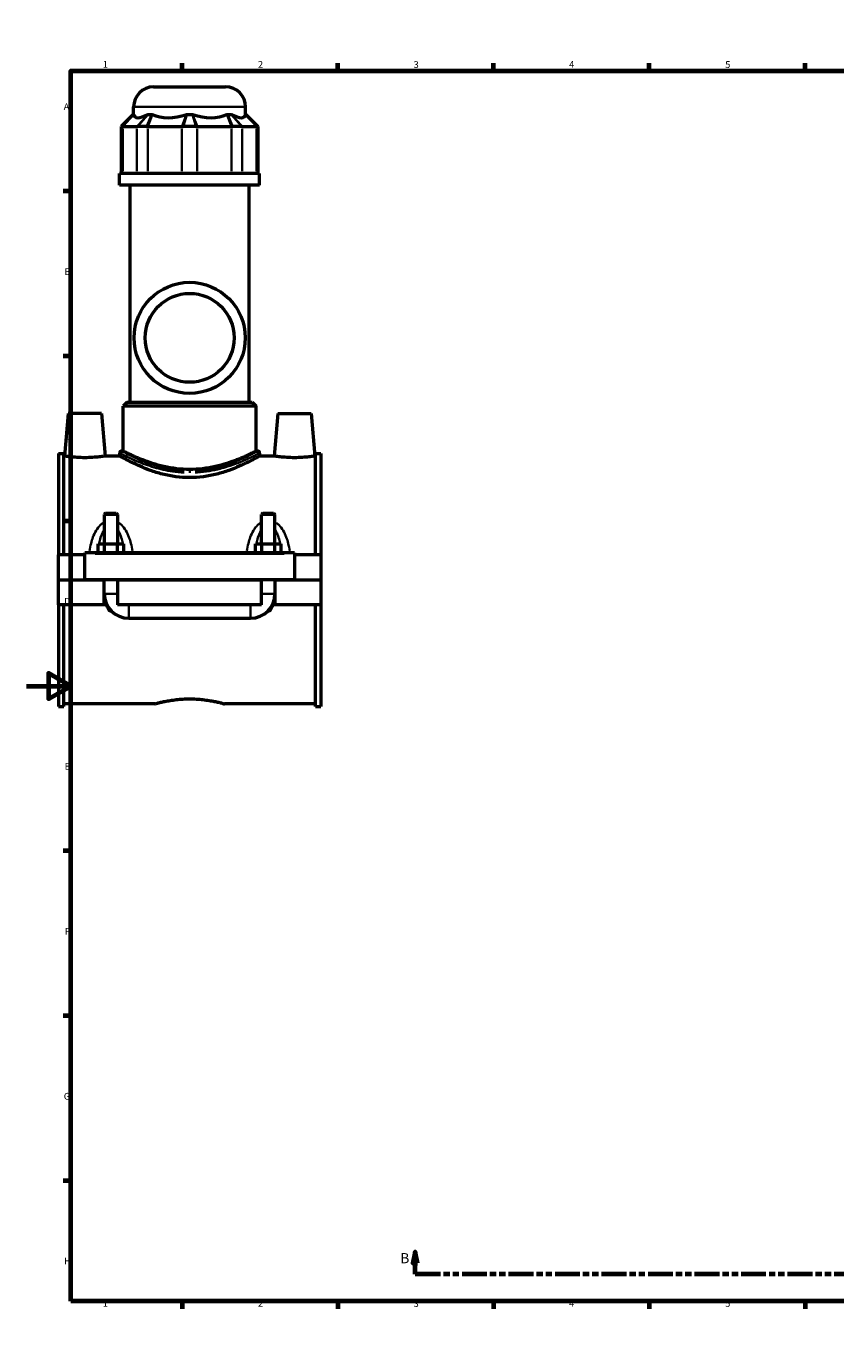
# Model space of a CAD drawing. Units: millimetres. Extents: x 0 to 992, y -579 to 1072.
# Drawn here: x 0 to 364, y 0 to 594 of the extents above; entities that cross this region are included whole.
import ezdxf

# ---------------------------------------------------------------- set-up
doc = ezdxf.new("R2010")
doc.units = ezdxf.units.MM
doc.linetypes.add('DOUBLE_DASH_CHAIN', pattern=[1.2403, 0.6614, -0.0827, 0.1654, -0.0827, 0.1654, -0.0827])
for name, color, linetype, lineweight in [('Border (ANSI)', 7, 'Continuous', 70), ('Section Line (ANSI)', 7, 'DOUBLE_DASH_CHAIN', 70), ('Visible (ANSI)', 7, 'Continuous', 50), ('Visible Narrow (ANSI)', 7, 'Continuous', 35)]:
    doc.layers.add(name, color=color, linetype=linetype, lineweight=lineweight)
doc.styles.add('Label Text (ANSI)', font='tahoma.ttf')
doc.styles.add('Note Text (ANSI)', font='tahoma.ttf')

# ---------------------------------------------------------------- blocks, each defined once
blk = doc.blocks.new('Borders Default Border')
at = {"layer": 'Border (ANSI)'}
for p, q in [((70.08, 574), (70.08, 577.45)), ((140.17, 574), (140.17, 577.45)), ((210.25, 574), (210.25, 577.45)), ((280.33, 574), (280.33, 577.45)), ((350.42, 574), (350.42, 577.45)), ((490.58, 574), (490.58, 577.45)), ((560.67, 574), (560.67, 577.45)), ((630.75, 574), (630.75, 577.45)), ((700.83, 574), (700.83, 577.45)), ((770.92, 574), (770.92, 577.45)), ((20, 519.75), (16.55, 519.75)), ((821, 519.75), (824.45, 519.75)), ((20, 445.5), (16.55, 445.5)), ((821, 445.5), (824.45, 445.5)), ((20, 371.25), (16.55, 371.25)), ((821, 371.25), (824.45, 371.25)), ((20, 222.75), (16.55, 222.75)), ((821, 222.75), (824.45, 222.75)), ((20, 148.5), (16.55, 148.5)), ((821, 148.5), (824.45, 148.5)), ((20, 74.25), (16.55, 74.25)), ((821, 74.25), (824.45, 74.25)), ((70.08, 20), (70.08, 16.55)), ((140.17, 20), (140.17, 16.55)), ((210.25, 20), (210.25, 16.55)), ((280.33, 20), (280.33, 16.55)), ((350.42, 20), (350.42, 16.55)), ((490.58, 20), (490.58, 16.55)), ((560.67, 20), (560.67, 16.55)), ((630.75, 20), (630.75, 16.55)), ((700.83, 20), (700.83, 16.55)), ((770.92, 20), (770.92, 16.55))]:
    blk.add_line(p, q, dxfattribs=at)
at = {"layer": 'Border (ANSI)', "flags": 128}
for points in [[(420.5, 594), (420.5, 574), (414.73, 584), (426.27, 584), (420.5, 574)], [(20, 20), (20, 574), (821, 574), (821, 20), (20, 20)], [(0, 297), (20, 297), (10, 302.77), (10, 291.23), (20, 297)], [(841, 297), (821, 297), (831, 302.77), (831, 291.23), (821, 297)], [(420.5, 0), (420.5, 20), (414.73, 10), (426.27, 10), (420.5, 20)]]:
    blk.add_lwpolyline(points, dxfattribs=at)
at = {"layer": 'Border (ANSI)', "attachment_point": 7, "style": 'Note Text (ANSI)'}
for s, insert, char_height in [('1', (34.35, 574.4), 3.05), ('2', (104.2, 574.4), 3.05), ('3', (174.26, 574.34), 3.05), ('4', (244.23, 574.4), 3.05), ('5', (314.48, 574.34), 3.05), ('6', (384.49, 574.34), 3.05), ('7', (454.6, 574.4), 3.05), ('8', (524.63, 574.33), 3.05), ('9', (594.7, 574.34), 3.05), ('10', (663.96, 574.34), 3.048), ('11', (734.04, 574.4), 3.048), ('12', (804.13, 574.4), 3.048), ('A', (16.78, 555.35), 3.05), ('A', (821.63, 555.35), 3.05), ('B', (17.15, 481.1), 3.05), ('B', (821.99, 481.1), 3.05), ('C', (16.95, 406.8), 3.05), ('C', (821.8, 406.8), 3.05), ('D', (16.96, 332.6), 3.05), ('D', (821.81, 332.6), 3.05), ('E', (17.21, 258.35), 3.05), ('E', (822.05, 258.35), 3.05), ('F', (17.29, 184.1), 3.05), ('F', (822.14, 184.1), 3.05), ('G', (16.81, 109.79), 3.05), ('G', (821.66, 109.79), 3.05), ('H', (16.97, 35.6), 3.05), ('H', (821.81, 35.6), 3.05), ('1', (34.35, 16.55), 3.05), ('2', (104.2, 16.55), 3.05), ('3', (174.26, 16.49), 3.05), ('4', (244.23, 16.55), 3.05), ('5', (314.48, 16.49), 3.05), ('6', (384.49, 16.49), 3.05), ('7', (454.6, 16.55), 3.05), ('8', (524.63, 16.48), 3.05), ('9', (594.7, 16.49), 3.05), ('10', (663.96, 16.49), 3.048), ('11', (734.04, 16.55), 3.048), ('12', (804.13, 16.55), 3.048)]:
    blk.add_mtext(s, dxfattribs=dict(at, insert=insert, char_height=char_height))
blk = doc.blocks.new('2dTransSection0')
at = {"layer": 'Section Line (ANSI)', "linetype": 'Continuous'}
for p, q in [((174.97, 42.16), (173.97, 37.16)), ((174.97, 37.16), (174.97, 42.16)), ((175.97, 37.16), (174.97, 42.16)), ((604.86, 42.16), (603.86, 37.16)), ((604.86, 37.16), (604.86, 42.16)), ((605.86, 37.16), (604.86, 42.16)), ((173.97, 37.16), (175.97, 37.16)), ((174.97, 32.16), (174.97, 37.16)), ((603.86, 37.16), (605.86, 37.16)), ((604.86, 32.16), (604.86, 37.16)), ((186.3, 32.16), (174.97, 32.16)), ((604.86, 32.16), (593.54, 32.16))]:
    blk.add_line(p, q, dxfattribs=at)
at = {"layer": 'Section Line (ANSI)', "linetype": 'DOUBLE_DASH_CHAIN', "ltscale": 16.873451}
blk.add_line((604.86, 32.16), (174.97, 32.16), dxfattribs=at)
at = {"layer": 'Section Line (ANSI)', "linetype": 'Continuous', "flags": 128}
for points in [[(175.97, 37.16), (174.97, 42.16), (173.97, 37.16), (175.97, 37.16)], [(605.86, 37.16), (604.86, 42.16), (603.86, 37.16), (605.86, 37.16)]]:
    blk.add_lwpolyline(points, dxfattribs=at)
at = {"layer": 'Section Line (ANSI)'}
for points in [[(175.97, 37.16), (174.97, 42.16), (173.97, 37.16), (175.97, 37.16)], [(605.86, 37.16), (604.86, 42.16), (603.86, 37.16), (605.86, 37.16)]]:
    blk.add_solid(points, dxfattribs=at)
at = {"layer": 'Section Line (ANSI)', "char_height": 4.57, "attachment_point": 7, "style": 'Label Text (ANSI)'}
for insert in [(168.23, 35.66), (608.82, 35.66)]:
    blk.add_mtext('B', dxfattribs=dict(at, insert=insert))

msp = doc.modelspace()

# ---------------------------------------------------------------- linework, layer by layer
at = {"layer": 'Visible (ANSI)'}
for p, q in [((57.259, 566.76), (89.659, 566.76)), ((48.1, 554.37), (42.7, 548.97)), ((48.1, 554.37), (48.284, 554.37)), ((48.259, 554.37), (48.259, 557.76)), ((54.854, 554.37), (56.461, 554.37)), ((72.322, 554.37), (74.595, 554.37)), ((90.456, 554.37), (92.063, 554.37)), ((98.633, 554.37), (98.817, 554.37)), ((98.659, 554.37), (98.659, 557.76)), ((98.817, 554.37), (104.217, 548.97)), ((43.16, 548.97), (42.7, 548.97)), ((42.7, 548.97), (42.7, 527.82)), ((43.385, 548.97), (49.758, 548.97)), ((54.044, 548.97), (50.025, 548.97)), ((54.629, 548.97), (70.014, 548.97)), ((76.3, 548.97), (70.617, 548.97)), ((76.903, 548.97), (92.288, 548.97)), ((96.892, 548.97), (92.873, 548.97)), ((97.159, 548.97), (103.532, 548.97)), ((104.217, 548.97), (103.757, 548.97)), ((104.217, 548.97), (104.217, 527.82)), ((104.959, 527.82), (41.959, 527.82)), ((41.959, 522.51), (41.959, 527.82)), ((104.959, 522.51), (104.959, 527.82)), ((104.959, 522.51), (41.959, 522.51)), ((46.684, 424.86), (46.684, 522.51)), ((100.234, 424.86), (100.234, 522.51)), ((45.334, 424.86), (43.534, 423.06)), ((103.384, 423.06), (43.534, 423.06)), ((43.534, 402.792), (43.534, 423.06)), ((45.334, 424.86), (101.584, 424.86)), ((101.584, 424.86), (103.384, 423.06)), ((103.384, 402.792), (103.384, 423.06)), ((18.759, 419.76), (17.079, 400.56)), ((33.759, 419.76), (18.759, 419.76)), ((33.759, 419.76), (35.438, 400.56)), ((113.159, 419.76), (111.479, 400.56)), ((113.159, 419.76), (128.159, 419.76)), ((128.159, 419.76), (129.838, 400.56)), ((14.459, 401.676), (14.459, 356.01)), ((14.459, 401.676), (16.819, 401.676)), ((16.819, 356.01), (16.819, 401.676)), ((17.079, 400.56), (16.819, 400.56)), ((41.959, 400.56), (35.438, 400.56)), ((41.959, 401.892), (41.959, 400.56)), ((42.859, 402.792), (43.534, 402.792)), ((103.384, 402.792), (104.059, 402.792)), ((104.959, 401.892), (104.959, 400.56)), ((111.479, 400.56), (104.959, 400.56)), ((130.099, 400.56), (129.838, 400.56)), ((130.099, 356.01), (130.099, 401.676)), ((130.099, 401.676), (132.459, 401.676)), ((132.459, 401.676), (132.459, 356.01)), ((35.659, 374.81), (35.059, 374.21)), ((35.659, 374.81), (40.459, 374.81)), ((40.459, 374.81), (41.059, 374.21)), ((106.459, 374.81), (105.859, 374.21)), ((106.459, 374.81), (111.259, 374.81)), ((111.259, 374.81), (111.859, 374.21)), ((41.059, 374.21), (35.059, 374.21)), ((35.059, 374.21), (35.059, 361.01)), ((41.059, 374.21), (41.059, 361.01)), ((111.859, 374.21), (105.859, 374.21)), ((105.859, 361.01), (105.859, 374.21)), ((111.859, 361.01), (111.859, 374.21)), ((26.259, 356.51), (26.259, 357.01)), ((120.659, 357.01), (26.259, 357.01)), ((26.259, 344.81), (26.259, 356.51)), ((32.285, 357.01), (32.285, 361.01)), ((32.285, 361.01), (35.172, 361.01)), ((35.172, 357.01), (35.172, 361.01)), ((35.172, 361.01), (40.945, 361.01)), ((40.945, 357.01), (40.945, 361.01)), ((40.945, 361.01), (43.832, 361.01)), ((43.832, 357.01), (43.832, 361.01)), ((103.085, 361.01), (105.972, 361.01)), ((103.085, 357.01), (103.085, 361.01)), ((105.972, 357.01), (105.972, 361.01)), ((105.972, 361.01), (111.745, 361.01)), ((111.745, 357.01), (111.745, 361.01)), ((111.745, 361.01), (114.632, 361.01)), ((114.632, 357.01), (114.632, 361.01)), ((120.659, 357.01), (120.659, 356.51)), ((120.659, 356.51), (120.659, 344.81)), ((26.259, 356.01), (14.459, 356.01)), ((14.459, 344.81), (14.459, 356.01)), ((132.459, 356.01), (120.659, 356.01)), ((132.459, 356.01), (132.459, 344.81)), ((14.459, 344.81), (26.259, 344.81)), ((14.459, 333.51), (14.459, 344.71)), ((35.059, 344.71), (14.459, 344.71)), ((120.659, 344.81), (26.259, 344.81)), ((35.059, 344.81), (35.059, 344.71)), ((35.059, 333.51), (35.059, 344.71)), ((41.059, 344.81), (41.059, 344.71)), ((41.059, 344.71), (41.059, 333.51)), ((105.859, 344.71), (41.059, 344.71)), ((105.859, 344.71), (105.859, 344.81)), ((105.859, 333.51), (105.859, 344.71)), ((111.859, 344.71), (111.859, 344.81)), ((111.859, 344.71), (111.859, 333.51)), ((132.459, 344.71), (111.859, 344.71)), ((120.659, 344.81), (132.459, 344.81)), ((132.459, 344.71), (132.459, 333.51)), ((35.059, 333.51), (14.459, 333.51)), ((14.459, 333.51), (14.459, 287.844)), ((16.819, 287.844), (16.819, 333.51)), ((36.158, 333.51), (35.059, 333.51)), ((36.189, 333.51), (36.158, 333.51)), ((36.261, 333.51), (36.189, 333.51)), ((105.859, 333.51), (41.059, 333.51)), ((110.729, 333.51), (110.657, 333.51)), ((110.759, 333.51), (110.729, 333.51)), ((111.859, 333.51), (110.759, 333.51)), ((132.459, 333.51), (111.859, 333.51)), ((130.099, 287.844), (130.099, 333.51)), ((132.459, 333.51), (132.459, 287.844)), ((46.059, 327.51), (100.859, 327.51)), ((14.459, 287.844), (16.819, 287.844)), ((57.779, 288.96), (16.819, 288.96)), ((130.099, 288.96), (89.139, 288.96)), ((130.099, 287.844), (132.459, 287.844))]:
    msp.add_line(p, q, dxfattribs=at)
for radius in [25, 20]:
    msp.add_circle((73.459, 453.76), radius, dxfattribs=at)
for centre, radius, start, end in [((57.259, 557.76), 9, 90, 180), ((89.659, 557.76), 9, 0, 90), ((42.859, 401.892), 0.9, 90, 180), ((104.059, 401.892), 0.9, 0, 90), ((46.059, 338.51), 11, 180, 270), ((100.859, 338.51), 11, 270, 0)]:
    msp.add_arc(centre, radius, start, end, dxfattribs=at)
for major_axis, ratio, start_param, end_param in [((-24.716, -24.716), 0.1989124, 6.1427854, 6.8162843), ((20.953, 20.953), 0.6681786, 3.3938918, 4.0673907), ((-20.953, 20.953), 0.6681786, 2.2157946, 2.8892935), ((-24.716, 24.716), 0.1989124, 2.6084937, 3.2819926)]:
    msp.add_ellipse((73.459, 578.073), major_axis=major_axis, ratio=ratio, start_param=start_param, end_param=end_param, dxfattribs=at)
for points in [[(48.284, 554.37), (48.288, 554.345), (48.293, 554.318), (48.298, 554.288)], [(54.671, 554.288), (54.731, 554.318), (54.792, 554.345), (54.854, 554.37)], [(56.461, 554.37), (56.529, 554.345), (56.596, 554.318), (56.664, 554.288)], [(72.049, 554.288), (72.14, 554.318), (72.231, 554.345), (72.322, 554.37)], [(74.595, 554.37), (74.687, 554.345), (74.777, 554.318), (74.868, 554.288)], [(90.253, 554.288), (90.321, 554.318), (90.388, 554.345), (90.456, 554.37)], [(92.063, 554.37), (92.125, 554.345), (92.186, 554.318), (92.246, 554.288)], [(98.619, 554.288), (98.624, 554.318), (98.629, 554.345), (98.633, 554.37)]]:
    msp.add_open_spline(points, degree=3, dxfattribs=at)
for points, knots in [([(43.16, 548.97), (43.194, 548.97), (43.23, 548.97), (43.305, 548.97), (43.344, 548.97), (43.385, 548.97)], [0.321198744, 0.321198744, 0.321198744, 0.321198744, 0.356948913, 0.356948913, 0.392699082, 0.392699082, 0.392699082, 0.392699082]), ([(49.758, 548.97), (49.799, 548.97), (49.842, 548.97), (49.931, 548.97), (49.977, 548.97), (50.025, 548.97)], [-0.392699082, -0.392699082, -0.392699082, -0.392699082, -0.356948913, -0.356948913, -0.321198744, -0.321198744, -0.321198744, -0.321198744]), ([(54.044, 548.97), (54.14, 548.97), (54.236, 548.97), (54.431, 548.97), (54.53, 548.97), (54.629, 548.97)], [0.321198744, 0.321198744, 0.321198744, 0.321198744, 0.356948913, 0.356948913, 0.392699082, 0.392699082, 0.392699082, 0.392699082]), ([(70.014, 548.97), (70.113, 548.97), (70.213, 548.97), (70.414, 548.97), (70.515, 548.97), (70.617, 548.97)], [-0.392699082, -0.392699082, -0.392699082, -0.392699082, -0.356948913, -0.356948913, -0.321198744, -0.321198744, -0.321198744, -0.321198744]), ([(76.3, 548.97), (76.402, 548.97), (76.503, 548.97), (76.704, 548.97), (76.804, 548.97), (76.903, 548.97)], [0.321198744, 0.321198744, 0.321198744, 0.321198744, 0.356948913, 0.356948913, 0.392699082, 0.392699082, 0.392699082, 0.392699082]), ([(92.288, 548.97), (92.387, 548.97), (92.486, 548.97), (92.681, 548.97), (92.778, 548.97), (92.873, 548.97)], [-0.392699082, -0.392699082, -0.392699082, -0.392699082, -0.356948913, -0.356948913, -0.321198744, -0.321198744, -0.321198744, -0.321198744]), ([(96.892, 548.97), (96.94, 548.97), (96.986, 548.97), (97.075, 548.97), (97.118, 548.97), (97.159, 548.97)], [0.321198744, 0.321198744, 0.321198744, 0.321198744, 0.356948913, 0.356948913, 0.392699082, 0.392699082, 0.392699082, 0.392699082]), ([(103.532, 548.97), (103.573, 548.97), (103.612, 548.97), (103.687, 548.97), (103.723, 548.97), (103.757, 548.97)], [-0.392699082, -0.392699082, -0.392699082, -0.392699082, -0.356948913, -0.356948913, -0.321198744, -0.321198744, -0.321198744, -0.321198744]), ([(26.259, 399.789), (25.098, 399.789), (23.863, 399.83), (21.597, 399.977), (20.566, 400.081), (18.942, 400.274), (18.24, 400.377), (17.308, 400.521), (17.079, 400.56), (17.079, 400.56)], [2.7820433, 2.7820433, 2.7820433, 2.7820433, 3.1300999, 3.1300999, 3.4781564, 3.4781564, 3.8256107, 3.8256107, 4.173065, 4.173065, 4.173065, 4.173065]), ([(35.438, 400.56), (35.438, 400.56), (35.209, 400.521), (34.278, 400.377), (33.575, 400.274), (31.951, 400.081), (30.92, 399.977), (28.654, 399.83), (27.419, 399.789), (26.259, 399.789)], [6.9551083, 6.9551083, 6.9551083, 6.9551083, 7.3025625, 7.3025625, 7.6500168, 7.6500168, 7.9980734, 7.9980734, 8.3461299, 8.3461299, 8.3461299, 8.3461299]), ([(73.459, 390.819), (71.422, 390.819), (69.338, 390.958), (65.228, 391.504), (63.203, 391.91), (59.344, 392.897), (57.506, 393.478), (54.115, 394.691), (52.561, 395.323), (49.815, 396.518), (48.521, 397.127), (46.225, 398.259), (45.222, 398.781), (43.599, 399.647), (42.978, 399.99), (42.157, 400.447), (41.959, 400.56), (41.959, 400.56)], [0, 0, 0, 0, 0.6109084, 0.6109084, 1.2218167, 1.2218167, 1.8327251, 1.8327251, 2.4436335, 2.4436335, 3.0516077, 3.0516077, 3.659582, 3.659582, 4.2675563, 4.2675563, 4.8755305, 4.8755305, 4.8755305, 4.8755305]), ([(73.459, 394.482), (71.536, 394.482), (69.562, 394.597), (65.665, 395.052), (63.741, 395.391), (60.07, 396.222), (58.319, 396.713), (55.089, 397.744), (53.609, 398.284), (50.992, 399.309), (49.76, 399.832), (47.575, 400.807), (46.623, 401.257), (45.084, 402.004), (44.496, 402.301), (43.721, 402.695), (43.534, 402.792), (43.534, 402.792)], [0, 0, 0, 0, 0.5769052, 0.5769052, 1.1538103, 1.1538103, 1.7307155, 1.7307155, 2.3076207, 2.3076207, 2.8827138, 2.8827138, 3.457807, 3.457807, 4.0329001, 4.0329001, 4.6079933, 4.6079933, 4.6079933, 4.6079933]), ([(103.384, 402.792), (103.384, 402.792), (103.196, 402.695), (102.421, 402.301), (101.833, 402.004), (100.294, 401.257), (99.342, 400.807), (97.157, 399.832), (95.925, 399.309), (93.308, 398.284), (91.828, 397.744), (88.598, 396.713), (86.848, 396.222), (83.176, 395.391), (81.252, 395.052), (77.355, 394.597), (75.382, 394.482), (73.459, 394.482)], [13.8239798, 13.8239798, 13.8239798, 13.8239798, 14.399073, 14.399073, 14.9741661, 14.9741661, 15.5492593, 15.5492593, 16.1243524, 16.1243524, 16.7012576, 16.7012576, 17.2781627, 17.2781627, 17.8550679, 17.8550679, 18.4319731, 18.4319731, 18.4319731, 18.4319731]), ([(104.959, 400.56), (104.959, 400.56), (104.76, 400.447), (103.939, 399.99), (103.318, 399.647), (101.695, 398.781), (100.692, 398.259), (98.396, 397.127), (97.102, 396.518), (94.356, 395.323), (92.803, 394.691), (89.411, 393.478), (87.573, 392.897), (83.714, 391.91), (81.689, 391.504), (77.579, 390.958), (75.495, 390.819), (73.459, 390.819)], [14.6265916, 14.6265916, 14.6265916, 14.6265916, 15.2345658, 15.2345658, 15.8425401, 15.8425401, 16.4505144, 16.4505144, 17.0584886, 17.0584886, 17.669397, 17.669397, 18.2803054, 18.2803054, 18.8912137, 18.8912137, 19.5021221, 19.5021221, 19.5021221, 19.5021221]), ([(120.659, 399.789), (119.498, 399.789), (118.263, 399.83), (115.997, 399.977), (114.966, 400.081), (113.342, 400.274), (112.64, 400.377), (111.708, 400.521), (111.479, 400.56), (111.479, 400.56)], [0, 0, 0, 0, 0.3480565, 0.3480565, 0.6961131, 0.6961131, 1.0435674, 1.0435674, 1.3910217, 1.3910217, 1.3910217, 1.3910217]), ([(129.838, 400.56), (129.838, 400.56), (129.609, 400.521), (128.678, 400.377), (127.975, 400.274), (126.351, 400.081), (125.32, 399.977), (123.054, 399.83), (121.819, 399.789), (120.659, 399.789)], [4.173065, 4.173065, 4.173065, 4.173065, 4.5205192, 4.5205192, 4.8679735, 4.8679735, 5.2160301, 5.2160301, 5.5640866, 5.5640866, 5.5640866, 5.5640866]), ([(38.279, 330.733), (38.206, 330.713), (38.13, 330.702), (37.973, 330.702), (37.882, 330.717), (37.709, 330.776), (37.626, 330.819), (37.298, 331.037), (37.076, 331.331), (36.675, 332.009), (36.505, 332.451), (36.298, 333.106), (36.241, 333.307), (36.189, 333.51)], [1.30509846, 1.30509846, 1.30509846, 1.30509846, 1.32652967, 1.32652967, 1.3521115, 1.3521115, 1.37769333, 1.37769333, 1.47156899, 1.47156899, 1.61925528, 1.61925528, 1.68341738, 1.68341738, 1.68341738, 1.68341738]), ([(110.729, 333.51), (110.676, 333.307), (110.619, 333.106), (110.412, 332.451), (110.243, 332.009), (109.841, 331.331), (109.62, 331.037), (109.291, 330.819), (109.209, 330.776), (109.035, 330.717), (108.944, 330.702), (108.787, 330.702), (108.711, 330.713), (108.638, 330.733)], [0.96964196, 0.96964196, 0.96964196, 0.96964196, 1.03380406, 1.03380406, 1.18149035, 1.18149035, 1.27536601, 1.27536601, 1.30094784, 1.30094784, 1.32652967, 1.32652967, 1.34796088, 1.34796088, 1.34796088, 1.34796088]), ([(57.779, 288.96), (57.779, 288.96), (57.874, 288.987), (58.273, 289.098), (58.577, 289.181), (59.379, 289.39), (59.877, 289.516), (61.027, 289.788), (61.678, 289.932), (63.064, 290.214), (63.848, 290.36), (65.555, 290.635), (66.478, 290.764), (68.408, 290.98), (69.416, 291.066), (71.446, 291.181), (72.468, 291.209), (73.459, 291.209)], [7.1293322, 7.1293322, 7.1293322, 7.1293322, 7.426354, 7.426354, 7.7233758, 7.7233758, 8.0203977, 8.0203977, 8.3174195, 8.3174195, 8.6145087, 8.6145087, 8.9115979, 8.9115979, 9.2086871, 9.2086871, 9.5057763, 9.5057763, 9.5057763, 9.5057763]), ([(73.459, 291.209), (74.449, 291.209), (75.471, 291.181), (77.501, 291.066), (78.509, 290.98), (80.439, 290.764), (81.363, 290.635), (83.07, 290.36), (83.853, 290.214), (85.239, 289.932), (85.89, 289.788), (87.04, 289.516), (87.538, 289.39), (88.34, 289.181), (88.644, 289.098), (89.043, 288.987), (89.139, 288.96), (89.139, 288.96)], [0, 0, 0, 0, 0.2970892, 0.2970892, 0.5941784, 0.5941784, 0.8912676, 0.8912676, 1.1883568, 1.1883568, 1.4853786, 1.4853786, 1.7824004, 1.7824004, 2.0794223, 2.0794223, 2.3764441, 2.3764441, 2.3764441, 2.3764441])]:
    msp.add_open_spline(points, degree=3, knots=knots, dxfattribs=at)
at = {"layer": 'Visible Narrow (ANSI)'}
for p, q in [((43.417, 549.24), (48.028, 554.1)), ((43.631, 549.236), (48.052, 554.022)), ((98.348, 557.76), (48.569, 557.76)), ((54.425, 554.022), (50.004, 549.236)), ((54.613, 554.1), (50.267, 549.24)), ((54.164, 549.24), (56.34, 554.1)), ((54.731, 549.236), (56.562, 554.022)), ((71.948, 554.022), (70.116, 549.236)), ((72.237, 554.1), (70.702, 549.24)), ((76.215, 549.24), (74.68, 554.1)), ((76.801, 549.236), (74.969, 554.022)), ((90.355, 554.022), (92.187, 549.236)), ((90.577, 554.1), (92.753, 549.24)), ((96.65, 549.24), (92.305, 554.1)), ((96.913, 549.236), (92.492, 554.022)), ((98.865, 554.022), (103.286, 549.236)), ((98.889, 554.1), (103.501, 549.24)), ((43.385, 528.878), (43.385, 547.913)), ((49.758, 547.913), (49.758, 528.878)), ((54.629, 528.878), (54.629, 547.913)), ((70.014, 547.913), (70.014, 528.878)), ((76.903, 528.878), (76.903, 547.913)), ((92.288, 547.913), (92.288, 528.878)), ((97.159, 528.878), (97.159, 547.913)), ((103.532, 547.913), (103.532, 528.878)), ((30.979, 356.51), (115.939, 356.51)), ((35.095, 338.51), (41.022, 338.51)), ((46.059, 327.547), (46.059, 333.473)), ((100.859, 327.547), (100.859, 333.473)), ((111.822, 338.51), (105.895, 338.51))]:
    msp.add_line(p, q, dxfattribs=at)
msp.add_ellipse((73.481, 393.007), major_axis=(0, 0.9), ratio=0.000728, start_param=4.7626675, end_param=5.6676863, dxfattribs=at)
for points, knots in [([(42.062, 401.838), (42.248, 401.74), (42.686, 401.514), (44.722, 400.489), (47.025, 399.351), (52.189, 397.21), (54.728, 396.258), (60.077, 394.673), (62.834, 394.02), (67.438, 393.332), (69.191, 393.156), (70.959, 393.069)], [-14.3506205, -14.3506205, -14.3506205, -14.3506205, -13.6809996, -13.6809996, -12.3357838, -12.3357838, -11.3583031, -11.3583031, -10.4844147, -10.4844147, -9.9711247, -9.9711247, -9.9711247, -9.9711247]), ([(71.03, 393.83), (69.312, 393.918), (67.61, 394.097), (63.138, 394.796), (60.459, 395.459), (55.263, 397.069), (52.797, 398.036), (47.78, 400.211), (45.543, 401.367), (43.566, 402.408), (43.14, 402.638), (42.959, 402.737)], [9.9711247, 9.9711247, 9.9711247, 9.9711247, 10.4844147, 10.4844147, 11.3583031, 11.3583031, 12.3357838, 12.3357838, 13.6809996, 13.6809996, 14.3506205, 14.3506205, 14.3506205, 14.3506205]), ([(103.958, 402.737), (103.816, 402.659), (103.522, 402.501), (102.12, 401.756), (100.474, 400.892), (96.053, 398.837), (93.248, 397.638), (88.971, 396.228), (87.876, 395.896), (83.677, 394.764), (80.315, 394.134), (76.543, 393.866), (76.236, 393.847), (75.929, 393.831)], [24.5648306, 24.5648306, 24.5648306, 24.5648306, 25.0932542, 25.0932542, 26.2407379, 26.2407379, 27.4235798, 27.4235798, 27.8088186, 27.8088186, 28.8486018, 28.8486018, 28.9403725, 28.9403725, 28.9403725, 28.9403725]), ([(76.002, 393.07), (76.318, 393.086), (76.634, 393.104), (80.517, 393.369), (83.978, 393.988), (88.3, 395.103), (89.427, 395.429), (93.83, 396.818), (96.718, 397.998), (101.269, 400.022), (102.963, 400.872), (104.406, 401.606), (104.709, 401.762), (104.855, 401.837)], [-28.9403725, -28.9403725, -28.9403725, -28.9403725, -28.8486018, -28.8486018, -27.8088186, -27.8088186, -27.4235798, -27.4235798, -26.2407379, -26.2407379, -25.0932542, -25.0932542, -24.5648306, -24.5648306, -24.5648306, -24.5648306]), ([(34.397, 370.382), (33.978, 370.099), (33.587, 369.776), (32.502, 368.723), (31.892, 367.907), (30.807, 366.087), (30.345, 365.07), (29.617, 363.097), (29.333, 362.15), (28.813, 360.086), (28.589, 358.965), (28.404, 357.827)], [-1.9463743, -1.9463743, -1.9463743, -1.9463743, -1.7931428, -1.7931428, -1.4871275, -1.4871275, -1.1560659, -1.1560659, -0.8674821, -0.8674821, -0.5400296, -0.5400296, -0.5400296, -0.5400296]), ([(47.713, 357.827), (47.528, 358.965), (47.304, 360.086), (46.784, 362.15), (46.501, 363.097), (45.772, 365.07), (45.31, 366.087), (44.225, 367.907), (43.615, 368.723), (42.53, 369.776), (42.139, 370.099), (41.72, 370.382)], [-4.1369342, -4.1369342, -4.1369342, -4.1369342, -3.8094817, -3.8094817, -3.5208979, -3.5208979, -3.1898363, -3.1898363, -2.883821, -2.883821, -2.7305895, -2.7305895, -2.7305895, -2.7305895]), ([(105.197, 370.382), (104.778, 370.099), (104.387, 369.776), (103.302, 368.723), (102.692, 367.907), (101.607, 366.087), (101.145, 365.07), (100.417, 363.098), (100.133, 362.15), (99.613, 360.086), (99.389, 358.965), (99.204, 357.827)], [-1.9466644, -1.9466644, -1.9466644, -1.9466644, -1.7934329, -1.7934329, -1.4874135, -1.4874135, -1.1563528, -1.1563528, -0.8677827, -0.8677827, -0.5403197, -0.5403197, -0.5403197, -0.5403197]), ([(118.513, 357.827), (118.328, 358.965), (118.104, 360.086), (117.584, 362.15), (117.301, 363.098), (116.572, 365.07), (116.11, 366.087), (115.025, 367.907), (114.415, 368.723), (113.33, 369.776), (112.939, 370.099), (112.52, 370.382)], [-4.1372243, -4.1372243, -4.1372243, -4.1372243, -3.8097613, -3.8097613, -3.5211912, -3.5211912, -3.1901305, -3.1901305, -2.8841111, -2.8841111, -2.7308796, -2.7308796, -2.7308796, -2.7308796]), ([(32.742, 361.374), (32.821, 361.741), (32.904, 362.105), (33.238, 363.432), (33.526, 364.367), (34.167, 365.947), (34.498, 366.615), (34.883, 367.207)], [1.03354834, 1.03354834, 1.03354834, 1.03354834, 1.1560659, 1.1560659, 1.48712747, 1.48712747, 1.7576251, 1.7576251, 1.7576251, 1.7576251]), ([(41.234, 367.207), (41.619, 366.615), (41.95, 365.947), (42.591, 364.367), (42.879, 363.432), (43.213, 362.105), (43.297, 361.741), (43.375, 361.374)], [2.91933871, 2.91933871, 2.91933871, 2.91933871, 3.18983634, 3.18983634, 3.52089791, 3.52089791, 3.64341548, 3.64341548, 3.64341548, 3.64341548]), ([(103.542, 361.374), (103.621, 361.741), (103.704, 362.105), (104.038, 363.432), (104.326, 364.367), (104.967, 365.947), (105.298, 366.615), (105.683, 367.207)], [1.03383836, 1.03383836, 1.03383836, 1.03383836, 1.15635283, 1.15635283, 1.48741348, 1.48741348, 1.75791519, 1.75791519, 1.75791519, 1.75791519]), ([(112.034, 367.207), (112.419, 366.615), (112.75, 365.947), (113.391, 364.367), (113.679, 363.432), (114.013, 362.105), (114.097, 361.741), (114.175, 361.374)], [2.9196288, 2.9196288, 2.9196288, 2.9196288, 3.19013051, 3.19013051, 3.52119116, 3.52119116, 3.64370563, 3.64370563, 3.64370563, 3.64370563])]:
    msp.add_open_spline(points, degree=3, knots=knots, dxfattribs=at)
for points in [[(32.062, 357.101), (32.125, 357.643), (32.194, 358.181), (32.272, 358.714)], [(43.845, 358.714), (43.923, 358.181), (43.992, 357.643), (44.056, 357.101)], [(102.862, 357.101), (102.925, 357.643), (102.994, 358.181), (103.072, 358.714)], [(114.645, 358.714), (114.723, 358.181), (114.792, 357.643), (114.856, 357.101)]]:
    msp.add_open_spline(points, degree=3, dxfattribs=at)

# ---------------------------------------------------------------- block references
msp.add_blockref('Borders Default Border', (0, 0))
at = {"layer": 'Section Line (ANSI)'}
msp.add_blockref('2dTransSection0', (0, 0), dxfattribs=at)

doc.saveas('drawing.dxf')
